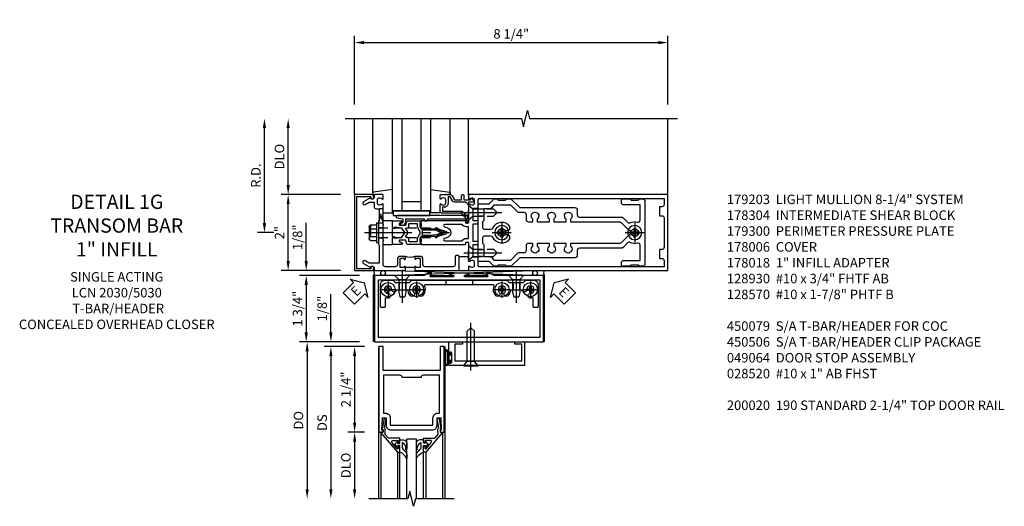
# Model space of a CAD drawing. Units: inches. Extents: x 0 to 212, y 0 to 131.
# Drawn here: x 104 to 130, y 91 to 104 of the extents above; entities that cross this region are included whole.
import ezdxf

# ---------------------------------------------------------------- set-up
doc = ezdxf.new("R2010")
doc.units = ezdxf.units.IN
doc.header["$MEASUREMENT"] = 0
doc.linetypes.add('CENTER', pattern=[2, 1.25, -0.25, 0.25, -0.25])
doc.linetypes.add('HIDDEN', pattern=[0.375, 0.25, -0.125])
doc.layers.get('0').update_dxf_attribs({"color": 4})
for name, color, linetype in [('CENTER', 1, 'CENTER'), ('DIME', 2, 'Continuous'), ('HIDDEN', 3, 'HIDDEN'), ('PARTSLIST', 3, 'Continuous'), ('TEXT', 3, 'Continuous')]:
    doc.layers.add(name, color=color, linetype=linetype)
doc.styles.get("Standard").update_dxf_attribs({"font": 'arial.ttf'})
doc.dimstyles.new('EXT_ON-OFF', dxfattribs={"dimscale": 2, "dimtxt": 0.125, "dimasz": 0.125, "dimexe": 0.09, "dimexo": 0.1875, "dimgap": 0.05, "dimtad": 3, "dimdec": 5, "dimzin": 3, "dimdsep": 46, "dimlunit": 5, "dimtxsty": 'Standard', "dimcen": 0, "dimse2": 1, "dimazin": 0, "dimtfac": 1, "dimtdec": 5, "dimtofl": 0, "dimtmove": 0, "dimatfit": 0, "dimfxl": 1, "dimfrac": 2, "dimtolj": 1, "dimtzin": 3, "dimarcsym": 0})
doc.dimstyles.new('EXT_ON-ON', dxfattribs={"dimscale": 2, "dimtxt": 0.125, "dimasz": 0.125, "dimexe": 0.09, "dimexo": 0.1875, "dimgap": 0.05, "dimtad": 3, "dimdec": 5, "dimzin": 3, "dimdsep": 46, "dimlunit": 5, "dimtxsty": 'Standard', "dimcen": 0, "dimazin": 0, "dimtfac": 1, "dimtdec": 5, "dimtofl": 0, "dimtmove": 0, "dimatfit": 0, "dimfxl": 1, "dimfrac": 2, "dimtolj": 1, "dimtzin": 3, "dimarcsym": 0})

# ---------------------------------------------------------------- blocks, each defined once
blk = doc.blocks.new('B027850-M')
blk.add_line((-0.3, 0.15), (-0.3, 0.4))
blk.add_lwpolyline([(0.314, 0.4), (0.242, -0.103, -0.373552), (0.223, -0.12), (0.2, -0.12, -0.414214), (0.18, -0.1), (0.18, -0.056)], format="xyb")
blk = doc.blocks.new('B178018')
blk.add_lwpolyline([(1, 1.105, 0.414214), (0.98, 1.125), (0.863, 1.125), (0.863, 1.3), (0.883, 1.3, 0.641869), (0.894, 1.325), (0.856, 1.37, 0.695143), (0.803, 1.35), (0.803, 1.25), (0.742, 1.25, 0.668179), (0.737, 1.237), (0.782, 1.192, 0.198912), (0.787, 1.19), (0.803, 1.19), (0.803, 0.878, 0.267949), (0.833, 0.826), (0.94, 0.764), (0.94, 0.71), (0.776, 0.71, 0.414214), (0.666, 0.6), (0.666, 0.56), (0.568, 0.56), (0.568, 1.057, 0.198912), (0.55, 1.099), (0.425, 1.224, 0.198912), (0.383, 1.242), (0.273, 1.242, 0.414214), (0.253, 1.222), (0.253, 1.202, 0.414214), (0.273, 1.182), (0.383, 1.182), (0.508, 1.057), (0.508, 0.56, 0.414214), (0.568, 0.5), (0.742, 0.5, 0.669376), (0.753, 0.526, -0.199773), (0.726, 0.589), (0.726, 0.6, -0.414214), (0.776, 0.65), (0.864, 0.65, -0.414214), (0.914, 0.6), (0.914, 0.589, -0.199773), (0.887, 0.526, 0.669376), (0.898, 0.5), (0.98, 0.5, 0.414214), (1, 0.52), (1, 0.764, 0.267949), (0.97, 0.816), (0.863, 0.878), (0.863, 1.065), (0.98, 1.065, 0.414214), (1, 1.085)], format="xyb", close=True)
blk = doc.blocks.new('06263500')
for p, q in [((1005.619, 26.407), (1003.139, 26.407)), ((1003.182, 26.407), (1003.182, 25.407)), ((1003.182, 26.157), (1005.619, 26.157)), ((1003.432, 26.157), (1003.432, 25.657)), ((1003.139, 25.407), (1005.619, 25.407)), ((1003.182, 25.657), (1005.619, 25.657))]:
    blk.add_line(p, q)
blk = doc.blocks.new('B179300')
blk.add_line((-0.921, 0.586), (-0.921, 0.336))
for points in [[(-0.6, 1.72), (-0.6, 1.68, -0.414214), (-0.63, 1.65), (-0.84, 1.65, 0.414214), (-0.9, 1.59), (-0.9, 0.857, 0.414214), (-0.84, 0.797), (-0.696, 0.797, -0.414214), (-0.626, 0.727), (-0.626, 0.586), (-0.691, 0.586, -1), (-0.691, 0.617), (-0.691, 0.617, 0.414214), (-0.676, 0.632), (-0.676, 0.712, 0.414214), (-0.691, 0.727), (-0.906, 0.727, 0.414214), (-0.921, 0.712), (-0.921, 0.632, 0.414214), (-0.906, 0.617), (-0.905, 0.617, -1), (-0.905, 0.586), (-0.921, 0.586), (-1, 0.586), (-1, 1.75), (-0.63, 1.75, -0.414214)], [(-0.905, 0.336, -1), (-0.905, 0.305), (-0.906, 0.305, 0.414214), (-0.921, 0.29), (-0.921, 0.21, 0.414214), (-0.906, 0.195), (-0.691, 0.195, 0.414214), (-0.676, 0.21), (-0.676, 0.29, 0.419023), (-0.691, 0.305, -1.008231), (-0.691, 0.336), (-0.626, 0.336), (-0.626, 0.195, -0.414214), (-0.696, 0.125), (-0.84, 0.125, 0.414214), (-0.9, 0.065), (-0.9, -0.19, 0.414214), (-0.84, -0.25), (-0.225, -0.25), (-0.21, -0.235), (-0.195, -0.25), (0.195, -0.25), (0.21, -0.235), (0.225, -0.25), (0.424, -0.25), (0.439, -0.265), (0.454, -0.25), (0.742, -0.25, -0.669376), (0.753, -0.276, 0.199773), (0.726, -0.339), (0.726, -0.35, 0.414214), (0.776, -0.4), (0.864, -0.4, 0.414214), (0.914, -0.35), (0.914, -0.339, 0.199773), (0.887, -0.276, -0.669376), (0.898, -0.25), (0.98, -0.25, -0.414214), (1, -0.27), (1, -0.456, -0.414214), (0.97, -0.486), (0.93, -0.486, 0.84909), (0.914, -0.583), (0.809, -0.766, -1), (0.739, -0.726), (0.8, -0.621), (0.8, -0.486), (0.686, -0.486, -0.414214), (0.626, -0.426), (0.626, -0.35), (0.325, -0.35), (0.3, -0.375), (0.015, -0.375), (0, -0.36), (-0.015, -0.375), (-0.3, -0.375), (-0.325, -0.35), (-0.8, -0.35), (-0.8, -0.621), (-0.739, -0.726, -1), (-0.809, -0.766), (-0.914, -0.583, 0.84909), (-0.93, -0.486), (-0.97, -0.486, -0.414214), (-1, -0.456), (-1, 0.336), (-0.921, 0.336)]]:
    blk.add_lwpolyline(points, format="xyb", close=True)
blk.add_arc((-0.327, 0.461), 0.324, 157.3096, 202.6904)
at = {"layer": 'HIDDEN'}
for p, q in [((-0.133, -0.375), (-0.133, -0.25)), ((0.133, -0.375), (0.133, -0.25))]:
    blk.add_line(p, q, dxfattribs=at)
blk = doc.blocks.new('*D1923')
at = {"layer": 'DIME', "color": 0, "lineweight": -2, "transparency": 16777216}
for p, q in [((-1, 3.375), (-1, 5.18)), ((-0.75, 5), (7, 5)), ((7.25, 3.375), (7.25, 5.18))]:
    blk.add_line(p, q, dxfattribs=at)
at = {"layer": 'DIME', "color": 0, "transparency": 16777216}
for points in [[(-0.75, 5.042), (-0.75, 4.958), (-1, 5)], [(7, 5.042), (7, 4.958), (7.25, 5)]]:
    blk.add_solid(points, dxfattribs=at)
at = {"layer": 'DIME', "color": 0, "transparency": 16777216, "insert": (3.125, 5.229), "char_height": 0.25, "attachment_point": 5}
blk.add_mtext('\\A1;8 1/4"', dxfattribs=at)
blk = doc.blocks.new('B027857-M')
for p, q in [((-0.18, 0.4), (-0.18, 0.15)), ((0.18, 0.15), (0.18, 0.4))]:
    blk.add_line(p, q)
blk = doc.blocks.new('B162310-M')
for p, q in [((-0.313, -0.25), (-0.313, 0)), ((0.313, 0), (0.313, -0.25))]:
    blk.add_line(p, q)
at = {"ltscale": 0.25}
blk.add_line((-0.1, 0), (0.1, 0), dxfattribs=at)
blk = doc.blocks.new('B128930')
for p, q in [((0, 0.192), (0.112, 0.095)), ((0, 0.192), (0, -0.192)), ((0.112, 0.095), (0.655, 0.095)), ((0.112, -0.095), (0.112, 0.095)), ((0.75, 0), (0.655, 0.095)), ((0, -0.192), (0.112, -0.095)), ((0.112, -0.095), (0.655, -0.095)), ((0.75, 0), (0.655, -0.095))]:
    blk.add_line(p, q)
at = {"layer": 'CENTER'}
blk.add_line((-0.125, 0), (0.875, 0), dxfattribs=at)
blk = doc.blocks.new('B128570H')
at = {"color": 1, "linetype": 'CENTER'}
for p, q in [((-0.25, 0), (0.25, 0)), ((0, -0.25), (0, 0.25))]:
    blk.add_line(p, q, dxfattribs=at)
for p, q in [((-0.118, 0.023), (-0.023, 0.023)), ((-0.023, 0.023), (-0.023, 0.118)), ((0.023, 0.023), (0.023, 0.118)), ((0.023, 0.023), (0.118, 0.023)), ((-0.118, -0.023), (-0.023, -0.023)), ((-0.023, -0.118), (-0.023, -0.023)), ((0.023, -0.118), (0.023, -0.023)), ((0.023, -0.023), (0.118, -0.023))]:
    blk.add_line(p, q)
blk.add_circle((0, 0), 0.186)
for start, end in [(168.9499, 191.0501), (78.9499, 101.0501), (348.9499, 11.0501), (258.9499, 281.0501)]:
    blk.add_arc((0, 0), 0.12, start, end)
blk = doc.blocks.new('B128960')
for p, q in [((-0.05, -0.26), (-0.05, 0.26)), ((-0.05, 0.26), (0, 0.26)), ((0, -0.26), (0, 0.26)), ((-0.24, -0.153), (-0.24, 0.156)), ((-0.205, 0.206), (-0.05, 0.206)), ((-0.205, 0.105), (-0.05, 0.105)), ((-0.205, -0.101), (-0.05, -0.101)), ((-0.205, -0.203), (-0.05, -0.203)), ((-0.05, -0.26), (0, -0.26))]:
    blk.add_line(p, q)
for centre, radius, start, end in [((-0.186, 0.155), 0.0543, 110.9107, 249.0893), ((-0.071, 0.002), 0.169, 142.5556, 217.4444), ((-0.186, -0.152), 0.0543, 110.9107, 249.0893)]:
    blk.add_arc(centre, radius, start, end)
at = {"layer": 'CENTER'}
blk.add_line((-0.365, 0), (1.875, 0), dxfattribs=at)
at = {"layer": 'HIDDEN'}
for p, q in [((-0.228, 0.19), (-0.209, 0.19)), ((-0.209, -0.187), (-0.209, 0.19)), ((0, 0.125), (1.533, 0.125)), ((1.75, 0), (1.533, 0.125)), ((1.75, 0), (1.533, -0.125)), ((-0.228, -0.187), (-0.209, -0.187)), ((0, -0.125), (1.533, -0.125))]:
    blk.add_line(p, q, dxfattribs=at)
blk = doc.blocks.new('B178006')
blk.add_lwpolyline([(-0.95, -0.94), (0.95, -0.94), (0.95, -0.576), (0.92, -0.576, -1), (0.92, -0.496), (0.94, -0.496, -0.414214), (1, -0.556), (1, -1), (-1, -1), (-1, -0.556, -0.414214), (-0.94, -0.496), (-0.92, -0.496, -1), (-0.92, -0.576), (-0.95, -0.576)], format="xyb", close=True)
blk = doc.blocks.new('12394989')
at = {"layer": 'HIDDEN'}
for p, q in [((-0.375, 0.251), (-0.25, 0.626)), ((-0.25, 0.626), (-0.349, 0.626)), ((-0.25, 0.251), (-0.349, 0.626)), ((-0.25, 0.251), (-0.375, 0.251))]:
    blk.add_line(p, q, dxfattribs=at)
blk = doc.blocks.new('B127105')
blk.add_lwpolyline([(0, 0), (0, 0.125), (-0.96875, 0.125), (-0.96875, 0)], close=True)
blk = doc.blocks.new('B171305')
blk.add_lwpolyline([(1.99, 0.42, 0.414214), (1.96, 0.45), (0.12, 0.45, 0.904957), (0.114, 0.391), (0.267, 0.36), (0.267, 0.265), (0.213, 0.233, 0.767327), (0.223, 0.196), (0.267, 0.196, 0.414214), (0.347, 0.276), (0.347, 0.36), (0.83, 0.36), (0.83, 0.323, 0.414214), (0.84, 0.313), (0.91, 0.313, 0.414214), (0.92, 0.323), (0.92, 0.36), (1.934, 0.36), (1.934, 0.263, 0.414214), (1.944, 0.253), (1.98, 0.253, 0.414214), (1.99, 0.263)], format="xyb", close=True)
blk = doc.blocks.new('B178015')
at = {"color": 4}
for points in [[(1.631, -0.876, -0.198912), (1.609, -0.885), (1.5, -0.885), (1.47, -0.855), (1.28, -0.855), (1.25, -0.885), (1.177, -0.885, -0.198912), (1.156, -0.876), (1.041, -0.761), (0.78, -0.761, -0.414214), (0.75, -0.731), (0.75, -0.546), (0.765, -0.531), (0.75, -0.516), (0.75, 0.516), (0.765, 0.531), (0.75, 0.546), (0.75, 0.731, -0.414214), (0.78, 0.761), (1.041, 0.761), (1.156, 0.876, -0.198912), (1.177, 0.885), (1.25, 0.885), (1.28, 0.855), (1.47, 0.855), (1.5, 0.885), (1.609, 0.885, -0.198912), (1.631, 0.876), (1.829, 0.678, 0.198912), (1.872, 0.66), (3.3, 0.66, -0.414214), (3.36, 0.6), (3.36, 0.47, 0.414214), (3.42, 0.41), (4.524, 0.41, -0.198912), (4.567, 0.392), (4.688, 0.271, 0.314012), (4.756, 0.259, -0.171809), (4.945, 0.276, 0.489155), (5.02, 0.334), (5.02, 0.73), (4.585, 0.73, -0.414214), (4.525, 0.79), (4.525, 0.855, -0.414214), (4.555, 0.885), (4.75, 0.885), (4.78, 0.855), (4.97, 0.855), (5, 0.885), (5.085, 0.885, -0.414214), (5.145, 0.825), (5.145, -0.825, -0.414214), (5.085, -0.885), (5, -0.885), (4.97, -0.855), (4.78, -0.855), (4.75, -0.885), (4.555, -0.885, -0.414214), (4.525, -0.855), (4.525, -0.79, -0.414214), (4.585, -0.73), (5.02, -0.73), (5.02, -0.334, 0.489155), (4.945, -0.276, -0.171809), (4.756, -0.259, 0.314012), (4.688, -0.271), (4.567, -0.392, -0.198912), (4.524, -0.41), (3.42, -0.41, 0.414214), (3.36, -0.47), (3.36, -0.6, -0.414214), (3.3, -0.66), (1.872, -0.66, 0.198912), (1.829, -0.678)], [(4.71, 0.073, 0.198912), (4.752, 0.055), (4.791, 0.055, -3.356627), (4.791, -0.055), (4.752, -0.055, 0.198912), (4.71, -0.073), (4.515, -0.267, -0.198912), (4.473, -0.285), (3.18, -0.285), (3.18, -0.353, -3.356627), (3.07, -0.353), (3.07, -0.285), (2.742, -0.285), (2.742, -0.353, -3.356627), (2.632, -0.353), (2.632, -0.285), (2.305, -0.285), (2.305, -0.353, -3.356627), (2.195, -0.353), (2.195, -0.285), (2.075, -0.285, 0.414214), (2.015, -0.345), (2.015, -0.475, -0.414214), (1.955, -0.535), (1.82, -0.535, 0.198912), (1.777, -0.553), (1.6, -0.73), (1.187, -0.73), (1.13, -0.673, 0.198912), (1.041, -0.636), (0.91, -0.636), (0.91, -0.325), (0.875, -0.29), (0.875, -0.14, -0.414214), (0.935, -0.08), (1.076, -0.08, -0.290987), (1.131, -0.115, 0.563903), (1.59, -0.163), (1.59, -0.115, 0.414214), (1.53, -0.055), (1.459, -0.055, -3.356627), (1.459, 0.055), (1.53, 0.055, 0.414214), (1.59, 0.115), (1.59, 0.163, 0.563903), (1.131, 0.115, -0.290987), (1.076, 0.08), (0.935, 0.08, -0.414214), (0.875, 0.14), (0.875, 0.29), (0.91, 0.325), (0.91, 0.636), (1.041, 0.636, 0.198912), (1.13, 0.673), (1.187, 0.73), (1.6, 0.73), (1.777, 0.553, 0.198912), (1.82, 0.535), (1.955, 0.535, -0.414214), (2.015, 0.475), (2.015, 0.345, 0.414214), (2.075, 0.285), (2.195, 0.285), (2.195, 0.353, -3.356627), (2.305, 0.353), (2.305, 0.285), (2.632, 0.285), (2.632, 0.353, -3.356627), (2.742, 0.353), (2.742, 0.285), (3.07, 0.285), (3.07, 0.353, -3.356627), (3.18, 0.353), (3.18, 0.285), (4.473, 0.285, -0.198912), (4.515, 0.267)]]:
    blk.add_lwpolyline(points, format="xyb", close=True, dxfattribs=at)
blk = doc.blocks.new('B178304')
at = {"layer": 'HIDDEN'}
for p, q in [((0.75, 0.62225), (0.91, 0.62225)), ((0.75, 0.44025), (0.91, 0.44025)), ((0.75, -0.44025), (0.91, -0.44025)), ((0.75, -0.62225), (0.91, -0.62225))]:
    blk.add_line(p, q, dxfattribs=at)
blk.add_blockref('B178015', (0, 0))
blk = doc.blocks.new('*D1924')
at = {"layer": 'DIME', "color": 0, "lineweight": -2, "transparency": 16777216}
for p, q in [((-3.375, 0.25), (-3.375, 2.75)), ((-3.125, 0), (-3.555, 0))]:
    blk.add_line(p, q, dxfattribs=at)
at = {"layer": 'DIME', "color": 0, "transparency": 16777216}
for points in [[(-3.417, 2.75), (-3.333, 2.75), (-3.375, 3)], [(-3.417, 0.25), (-3.333, 0.25), (-3.375, 0)]]:
    blk.add_solid(points, dxfattribs=at)
at = {"layer": 'DIME', "color": 0, "transparency": 16777216, "insert": (-3.6, 1.5), "char_height": 0.25, "attachment_point": 5, "rotation": 90}
blk.add_mtext('\\A1;R.D.', dxfattribs=at)
blk = doc.blocks.new('*D1925')
at = {"layer": 'DIME', "color": 0, "lineweight": -2, "transparency": 16777216}
for p, q in [((-2.75, 1.25), (-2.75, 2.75)), ((-1.375, 1), (-2.93, 1))]:
    blk.add_line(p, q, dxfattribs=at)
at = {"layer": 'DIME', "color": 0, "transparency": 16777216}
for points in [[(-2.792, 2.75), (-2.708, 2.75), (-2.75, 3)], [(-2.792, 1.25), (-2.708, 1.25), (-2.75, 1)]]:
    blk.add_solid(points, dxfattribs=at)
at = {"layer": 'DIME', "color": 0, "transparency": 16777216, "insert": (-2.979, 2), "char_height": 0.25, "attachment_point": 5, "rotation": 90}
blk.add_mtext('\\A1;DLO', dxfattribs=at)
blk = doc.blocks.new('*D1926')
at = {"layer": 'DIME', "color": 0, "lineweight": -2, "transparency": 16777216}
for p, q in [((-2.75, -0.75), (-2.75, 0.75)), ((-1.375, -1), (-2.93, -1))]:
    blk.add_line(p, q, dxfattribs=at)
at = {"layer": 'DIME', "color": 0, "transparency": 16777216}
for points in [[(-2.792, 0.75), (-2.708, 0.75), (-2.75, 1)], [(-2.792, -0.75), (-2.708, -0.75), (-2.75, -1)]]:
    blk.add_solid(points, dxfattribs=at)
at = {"layer": 'DIME', "color": 0, "transparency": 16777216, "insert": (-2.976, 0), "char_height": 0.25, "attachment_point": 5, "rotation": 90}
blk.add_mtext('\\A1;2"', dxfattribs=at)
blk = doc.blocks.new('B171300')
for points in [[(0.75, 0.285, -0.198912), (0.747, 0.277), (0.721, 0.251, 0.198912), (0.715, 0.237), (0.715, 0.163, 0.198912), (0.721, 0.149), (0.741, 0.129, -0.198912), (0.744, 0.121), (0.744, 0.106, 0.453546), (0.757, 0.094, -0.066292), (1.173, 0.094), (1.251, 0.05, -0.57735), (1.251, -0.05), (1.173, -0.094, -0.066292), (0.757, -0.094, 0.453546), (0.744, -0.106), (0.744, -0.121, -0.198912), (0.741, -0.129), (0.721, -0.149, 0.198912), (0.715, -0.163), (0.715, -0.237, 0.198912), (0.721, -0.251), (0.747, -0.277, -0.198912), (0.75, -0.285), (0.75, -0.301, -0.414214), (0.738, -0.313), (0.42, -0.313, -0.414214), (0.357, -0.25), (0.357, -0.226, 0.414214), (0.326, -0.195), (0.19, -0.195, 0.414214), (0.17, -0.215), (0.17, -0.223, 0.414214), (0.19, -0.243), (0.193, -0.243, -0.131652), (0.203, -0.246), (0.247, -0.271, -0.267949), (0.257, -0.288), (0.257, -0.293, -0.414214), (0.237, -0.313), (0.012, -0.313, -0.414214), (0, -0.301), (0, -0.133, -0.267949), (0.01, -0.116), (0.038, -0.1, -0.57735), (0.05, -0.106), (0.05, -0.127, 0.466308), (0.073, -0.146), (0.232, -0.118, 0.176327), (0.243, -0.112), (0.316, -0.025, 0.36397), (0.316, 0.025), (0.243, 0.112, 0.176327), (0.232, 0.118), (0.073, 0.146, 0.466308), (0.05, 0.127), (0.05, 0.106, -0.57735), (0.038, 0.1), (0.01, 0.116, -0.267949), (0, 0.133), (0, 0.301, -0.414214), (0.012, 0.313), (0.237, 0.313, -0.414214), (0.257, 0.293), (0.257, 0.288, -0.267949), (0.247, 0.271), (0.203, 0.246, -0.131652), (0.193, 0.243), (0.19, 0.243, 0.414214), (0.17, 0.223), (0.17, 0.215, 0.414214), (0.19, 0.195), (0.326, 0.195, 0.414214), (0.357, 0.226), (0.357, 0.25, -0.414214), (0.42, 0.313), (0.738, 0.313, -0.414214), (0.75, 0.301)], [(0.624, 0.242, -0.414214), (0.644, 0.222), (0.644, 0.173, 0.109518), (0.652, 0.14), (0.679, 0.08, 0.092094), (0.696, 0.057, -0.424958), (0.696, -0.057, 0.092094), (0.679, -0.08), (0.652, -0.14, 0.109518), (0.644, -0.173), (0.644, -0.222, -0.414214), (0.624, -0.242), (0.448, -0.242, -0.414214), (0.428, -0.222), (0.428, -0.164, 0.414214), (0.388, -0.124), (0.367, -0.124, -0.63707), (0.352, -0.092), (0.37, -0.071, 0.36397), (0.37, 0.071), (0.352, 0.092, -0.63707), (0.367, 0.124), (0.388, 0.124, 0.414214), (0.428, 0.164), (0.428, 0.222, -0.414214), (0.448, 0.242)], [(0.799, 0.064, -0.058411), (1.158, 0.061, -0.099915), (1.165, 0.058), (1.233, 0.019, -0.57735), (1.233, -0.019), (1.165, -0.058, -0.099915), (1.158, -0.061, -0.058411), (0.799, -0.064, -0.506706), (0.783, -0.036, 0.20965), (0.783, 0.036, -0.506706)]]:
    blk.add_lwpolyline(points, format="xyb", close=True)
blk = doc.blocks.new('B179203')
for points in [[(2, 0.98), (2, 0.898, 0.669376), (2.026, 0.887, -0.199773), (2.089, 0.914), (2.1, 0.914, -0.414214), (2.15, 0.864), (2.15, 0.776, -0.414214), (2.1, 0.726), (2.089, 0.726, -0.199773), (2.026, 0.753, 0.669376), (2, 0.742), (2, 0.546), (2.015, 0.531), (2, 0.516), (2, 0.263, -0.414214), (1.99, 0.253), (1.934, 0.253, -0.414214), (1.924, 0.263), (1.924, 0.303, 0.414214), (1.914, 0.313), (0.75, 0.313), (0.75, 0.273), (0.735, 0.258), (0.75, 0.243), (0.75, 0.17), (0.735, 0.155), (0.75, 0.14), (0.75, 0.1), (1.18, 0.1), (1.398, 0.042, -0.767327), (1.398, -0.042), (1.18, -0.1), (0.75, -0.1), (0.75, -0.14), (0.735, -0.155), (0.75, -0.17), (0.75, -0.243), (0.735, -0.258), (0.75, -0.273), (0.75, -0.313), (1.914, -0.313, 0.414214), (1.924, -0.303), (1.924, -0.263, -0.414214), (1.934, -0.253), (1.99, -0.253, -0.414214), (2, -0.263), (2, -0.516), (2.015, -0.531), (2, -0.546), (2, -0.742, 0.669376), (2.026, -0.753, -0.199773), (2.089, -0.726), (2.1, -0.726, -0.414214), (2.15, -0.776), (2.15, -0.864, -0.414214), (2.1, -0.914), (2.089, -0.914, -0.199773), (2.026, -0.887, 0.669376), (2, -0.898), (2, -0.98, 0.414214), (2.02, -1), (7.25, -1), (7.25, 1), (2.02, 1, 0.414214)], [(7.03, -0.445), (7.03, -0.68), (7.09, -0.68, -0.414214), (7.15, -0.74), (7.15, -0.9), (2.28, -0.9, -0.414214), (2.25, -0.87), (2.25, -0.665, 0.414214), (2.23, -0.645), (2.125, -0.645), (2.125, -0.313), (2.23, -0.313, 0.414214), (2.25, -0.293), (2.25, -0.253, 0.414214), (2.23, -0.233), (2.125, -0.233), (2.125, 0.233), (2.23, 0.233, 0.414214), (2.25, 0.253), (2.25, 0.293, 0.414214), (2.23, 0.313), (2.125, 0.313), (2.125, 0.645), (2.23, 0.645, 0.414214), (2.25, 0.665), (2.25, 0.87, -0.414214), (2.28, 0.9), (7.15, 0.9), (7.15, 0.74, -0.414214), (7.09, 0.68), (7.03, 0.68), (7.03, 0.445), (7.09, 0.445, -0.414214), (7.15, 0.385), (7.15, -0.385, -0.414214), (7.09, -0.445)], [(1.836, 0.213), (1.373, 0.213, 0.876976), (1.365, 0.154), (1.424, 0.138, -0.767327), (1.424, -0.138), (1.365, -0.154, 0.876976), (1.373, -0.213), (1.836, -0.213, -0.281861), (1.934, -0.153), (2, -0.153), (2, 0.153), (1.934, 0.153, -0.281861)]]:
    blk.add_lwpolyline(points, format="xyb", close=True)
blk.add_blockref('B171300', (0, 0))
blk = doc.blocks.new('B028520')
for p, q in [((0, 0.192), (0, -0.192)), ((0, 0.192), (0.112, 0.095)), ((0.112, 0.095), (0.905, 0.095)), ((0.112, -0.095), (0.112, 0.095)), ((1, 0), (0.905, 0.095)), ((0, -0.192), (0.112, -0.095)), ((0.112, -0.095), (0.905, -0.095)), ((1, 0), (0.905, -0.095))]:
    blk.add_line(p, q)
at = {"layer": 'CENTER'}
blk.add_line((-0.125, 0), (1.125, 0), dxfattribs=at)
blk = doc.blocks.new('B069214')
for p, q in [((1.969, 0), (2.344, -0.007)), ((1.969, 0), (1.969, -0.308)), ((3.719, -0.004), (3.969, 0)), ((3.969, 0), (3.969, -0.625)), ((2.344, -0.062), (2.135, -0.062)), ((2.135, -0.062), (2.135, -0.5)), ((2.344, -0.007), (2.344, -0.062)), ((3.719, -0.062), (3.719, -0.004)), ((3.907, -0.062), (3.719, -0.062)), ((3.907, -0.5), (3.907, -0.062)), ((2.003, -0.308), (2.003, -0.29)), ((2.049, -0.29), (2.049, -0.54)), ((2.135, -0.5), (3.907, -0.5)), ((1.969, -0.522), (1.969, -0.594)), ((3.969, -0.625), (2, -0.625)), ((2.003, -0.54), (2.003, -0.522))]:
    blk.add_line(p, q)
for centre, radius, start, end in [((1.986, -0.308), 0.017, 180, 0), ((1.986, -0.522), 0.017, 0, 180), ((2.026, -0.29), 0.023, 0, 180), ((2, -0.594), 0.031, 180, 270), ((2.026, -0.54), 0.023, 180, 0)]:
    blk.add_arc(centre, radius, start, end)
blk = doc.blocks.new('B027078')
for p, q in [((-0.174, 0.156), (-0.174, -0.156)), ((-0.154, 0.156), (-0.154, -0.156)), ((-0.1, 0.156), (-0.1, -0.156)), ((-0.08, 0.156), (-0.08, -0.156)), ((-0.021, 0.077), (-0.08, 0.077)), ((-0.062, -0.062), (-0.062, 0.062)), ((-0.006, 0.062), (-0.062, 0.062)), ((-0.021, 0.077), (-0.021, 0.135)), ((-0.006, 0.135), (-0.021, 0.135)), ((-0.006, 0.062), (-0.006, 0.135)), ((-0.08, -0.077), (-0.021, -0.077)), ((-0.062, -0.062), (-0.006, -0.062)), ((-0.021, -0.135), (-0.021, -0.077)), ((-0.021, -0.135), (-0.006, -0.135)), ((-0.006, -0.135), (-0.006, -0.062))]:
    blk.add_line(p, q)
for centre, radius, start, end in [((-0.127, 0.156), 0.047, 0, 180), ((-0.127, 0.156), 0.027, 0, 180), ((-0.127, -0.156), 0.047, 180, 0), ((-0.127, -0.156), 0.027, 180, 0)]:
    blk.add_arc(centre, radius, start, end)
blk = doc.blocks.new('B049064')
for name, p in [('B069214', (0, 0)), ('B027078', (2.049, -0.415))]:
    blk.add_blockref(name, p)
blk = doc.blocks.new('ESEAL1')
at = {"layer": 'TEXT', "color": 7}
for p, q in [((-0.196, 0.338), (0, 0)), ((-0.196, 0.21), (-0.196, 0.338)), ((-0.575, 0.21), (-0.575, -0.21)), ((-0.575, 0.21), (-0.196, 0.21)), ((-0.196, -0.338), (0, 0)), ((-0.575, -0.21), (-0.196, -0.21)), ((-0.196, -0.21), (-0.196, -0.338))]:
    blk.add_line(p, q, dxfattribs=at)
at = {"layer": 'TEXT', "color": 3}
blk.add_text('E', height=0.25, dxfattribs=at).set_placement((-0.413, -0.116))
blk = doc.blocks.new('eseal2')
at = {"layer": 'TEXT', "color": 7}
for p, q in [((0.196, 0.338), (0, 0)), ((0.196, 0.21), (0.196, 0.338)), ((0.196, -0.338), (0, 0)), ((0.575, 0.21), (0.196, 0.21)), ((0.575, 0.21), (0.575, -0.21)), ((0.575, -0.21), (0.196, -0.21)), ((0.196, -0.21), (0.196, -0.338))]:
    blk.add_line(p, q, dxfattribs=at)
at = {"layer": 'TEXT', "color": 3}
blk.add_text('E', height=0.25, dxfattribs=at).set_placement((0.247, -0.116))
blk = doc.blocks.new('B450079')
blk.add_lwpolyline([(2.402, 1.755), (2.508, 1.789, 0.85271), (2.504, 1.812), (1.995, 1.812, 0.853335), (1.991, 1.789), (2.097, 1.755, -0.853335), (2.091, 1.715), (1.497, 1.715, -0.577308), (1.488, 1.73), (1.531, 1.805, 0.577308), (1.527, 1.812), (1.437, 1.812), (1.328, 1.75), (0.024, 1.75), (0.024, 0), (4.476, 0), (4.476, 1.75), (3.17, 1.75), (3.062, 1.812), (2.972, 1.812, 0.576345), (2.967, 1.805), (3.01, 1.73, -0.576345), (3.002, 1.715), (2.408, 1.715, -0.85271)], format="xyb", close=True)
blk.add_lwpolyline([(4.382, 0.125), (4.382, 1.625), (0.118, 1.625), (0.118, 0.125)], close=True)
blk = doc.blocks.new('B028400')
for p, q in [((-0.099, 0.015), (-0.099, -0.015)), ((-0.099, 0.015), (-0.065, 0.015)), ((-0.015, 0.099), (0.015, 0.099)), ((-0.015, 0.099), (-0.015, 0.065)), ((0.015, 0.099), (0.015, 0.065)), ((0.065, 0.015), (0.099, 0.015)), ((0.099, 0.015), (0.099, -0.015)), ((-0.099, -0.015), (-0.065, -0.015)), ((-0.015, -0.065), (-0.015, -0.099)), ((-0.015, -0.099), (0.015, -0.099)), ((0.015, -0.065), (0.015, -0.099)), ((0.065, -0.015), (0.099, -0.015))]:
    blk.add_line(p, q)
blk.add_circle((0, 0), 0.186)
for centre, start, end in [((-0.065, 0.065), 270, 0), ((0.065, 0.065), 180, 270), ((-0.065, -0.065), 0, 89.9999), ((0.065, -0.065), 90, 180)]:
    blk.add_arc(centre, 0.0498, start, end)
at = {"layer": 'CENTER'}
for p, q in [((-0.212, 0), (0.212, 0)), ((0, 0.212), (0, -0.212))]:
    blk.add_line(p, q, dxfattribs=at)
blk = doc.blocks.new('B450103')
blk.add_lwpolyline([(1.035, 1.304, -1), (0.947, 1.216, -0.16036), (0.884, 1.342, 0.371345), (0.859, 1.363), (0.598, 1.363, 0.290941), (0.575, 1.349, -0.801439), (0.456, 1.375, 2.411388), (0.356, 1.275, -1.36003), (0.32, 1.161, 0.605279), (0.281, 1.141), (0.281, 0.932, -0.414214), (0.256, 0.907), (0.181, 0.907, -0.414214), (0.156, 0.932), (0.156, 1.5, -0.414214), (0.281, 1.625), (0.481, 1.625), (0.543, 1.563), (0.919, 1.563), (0.981, 1.625), (3.481, 1.625), (3.543, 1.563), (3.919, 1.563), (3.981, 1.625), (4.181, 1.625, -0.414214), (4.306, 1.5), (4.306, 0.932, -0.414214), (4.281, 0.907), (4.206, 0.907, -0.414214), (4.181, 0.932), (4.181, 1.141, 0.605279), (4.142, 1.161, -1.36003), (4.106, 1.275, 2.411388), (4.006, 1.375, -0.801439), (3.887, 1.349, 0.290941), (3.865, 1.363), (3.603, 1.363, 0.371345), (3.579, 1.342, -0.16036), (3.515, 1.216, -1), (3.427, 1.304, 2.411388), (3.285, 1.304, -1), (3.197, 1.216, -0.308265), (3.15, 1.465, 0.540575), (3.127, 1.5), (1.335, 1.5, 0.540575), (1.312, 1.465, -0.308265), (1.265, 1.216, -1), (1.177, 1.304, 2.411388)], format="xyb", close=True)
at = {"layer": 'HIDDEN'}
for p, q in [((0.649, 1.563), (0.649, 1.363)), ((0.814, 1.563), (0.814, 1.363)), ((1.88, 1.625), (1.88, 1.5)), ((2.583, 1.625), (2.583, 1.5)), ((3.649, 1.563), (3.649, 1.363)), ((3.814, 1.563), (3.814, 1.363))]:
    blk.add_line(p, q, dxfattribs=at)
blk = doc.blocks.new('128345')
for p, q in [((0, 0.192), (0.112, 0.095)), ((0, 0.192), (0, -0.192)), ((0.112, 0.095), (0.437, 0.095)), ((0.112, -0.095), (0.112, 0.095)), ((0.437, 0.095), (0.562, 0.065)), ((0.562, -0.065), (0.562, 0.065)), ((0, -0.192), (0.112, -0.095)), ((0.112, -0.095), (0.437, -0.095)), ((0.437, -0.095), (0.562, -0.065))]:
    blk.add_line(p, q)
at = {"layer": 'CENTER'}
blk.add_line((-0.144, 0), (0.718, 0), dxfattribs=at)
blk = doc.blocks.new('B450506')
at = {"rotation": 270}
for p in [(0.731, 1.75), (3.731, 1.75)]:
    blk.add_blockref('128345', p, dxfattribs=at)
for name, p in [('B028400', (0.356, 1.375)), ('B450103', (0, 0)), ('B028400', (1.106, 1.375)), ('B028400', (3.356, 1.375)), ('B028400', (4.106, 1.375))]:
    blk.add_blockref(name, p)
blk = doc.blocks.new('*D1927')
at = {"layer": 'DIME', "color": 0, "lineweight": -2, "transparency": 16777216}
for p, q in [((-0.875, -1.125), (-2.454, -1.125)), ((-2.274, -1.375), (-2.274, -2.625)), ((-0.875, -2.875), (-2.454, -2.875))]:
    blk.add_line(p, q, dxfattribs=at)
at = {"layer": 'DIME', "color": 0, "transparency": 16777216}
for points in [[(-2.316, -1.375), (-2.232, -1.375), (-2.274, -1.125)], [(-2.316, -2.625), (-2.232, -2.625), (-2.274, -2.875)]]:
    blk.add_solid(points, dxfattribs=at)
at = {"layer": 'DIME', "color": 0, "transparency": 16777216, "insert": (-2.503, -2), "char_height": 0.25, "attachment_point": 5, "rotation": 90}
blk.add_mtext('\\A1;1 3/4"', dxfattribs=at)
blk = doc.blocks.new('*D1928')
at = {"layer": 'DIME', "color": 0, "lineweight": -2, "transparency": 16777216}
for p, q in [((-2.274, -0.75), (-2.274, 0.255)), ((-1.399, -1), (-2.454, -1)), ((-0.875, -1.125), (-2.454, -1.125)), ((-2.274, -1.375), (-2.274, -1.625))]:
    blk.add_line(p, q, dxfattribs=at)
at = {"layer": 'DIME', "color": 0, "transparency": 16777216}
for points in [[(-2.316, -0.75), (-2.232, -0.75), (-2.274, -1)], [(-2.316, -1.375), (-2.232, -1.375), (-2.274, -1.125)]]:
    blk.add_solid(points, dxfattribs=at)
at = {"layer": 'DIME', "color": 0, "transparency": 16777216, "insert": (-2.503, -0.122), "char_height": 0.25, "attachment_point": 5, "rotation": 90}
blk.add_mtext('\\A1;1/8"', dxfattribs=at)
blk = doc.blocks.new('*D16')
at = {"layer": 'DIME', "color": 0, "lineweight": -2, "transparency": 16777216}
for p, q in [((-1.125, 0.25), (-1.125, 1.255)), ((-0.375, 0), (-1.305, 0)), ((-0.237, -0.125), (-1.305, -0.125)), ((-1.125, -0.375), (-1.125, -0.625))]:
    blk.add_line(p, q, dxfattribs=at)
at = {"layer": 'DIME', "color": 0, "transparency": 16777216}
for points in [[(-1.167, 0.25), (-1.083, 0.25), (-1.125, 0)], [(-1.167, -0.375), (-1.083, -0.375), (-1.125, -0.125)]]:
    blk.add_solid(points, dxfattribs=at)
at = {"layer": 'DIME', "color": 0, "transparency": 16777216, "insert": (-1.354, 0.878), "char_height": 0.25, "attachment_point": 5, "rotation": 90}
blk.add_mtext('\\A1;1/8"', dxfattribs=at)
blk = doc.blocks.new('*D17')
at = {"layer": 'DIME', "color": 0, "lineweight": -2, "transparency": 16777216}
for p, q in [((-0.237, -2.375), (-0.68, -2.375)), ((-0.5, -2.625), (-0.5, -3.875))]:
    blk.add_line(p, q, dxfattribs=at)
at = {"layer": 'DIME', "color": 0, "transparency": 16777216}
for points in [[(-0.542, -2.625), (-0.458, -2.625), (-0.5, -2.375)], [(-0.542, -3.875), (-0.458, -3.875), (-0.5, -4.125)]]:
    blk.add_solid(points, dxfattribs=at)
at = {"layer": 'DIME', "color": 0, "transparency": 16777216, "insert": (-0.729, -3.25), "char_height": 0.25, "attachment_point": 5, "rotation": 90}
blk.add_mtext('\\A1;DLO', dxfattribs=at)
blk = doc.blocks.new('*D18')
at = {"layer": 'DIME', "color": 0, "lineweight": -2, "transparency": 16777216}
for p, q in [((-0.237, -0.125), (-0.68, -0.125)), ((-0.5, -0.375), (-0.5, -2.125)), ((-0.237, -2.375), (-0.68, -2.375))]:
    blk.add_line(p, q, dxfattribs=at)
at = {"layer": 'DIME', "color": 0, "transparency": 16777216}
for points in [[(-0.542, -0.375), (-0.458, -0.375), (-0.5, -0.125)], [(-0.542, -2.125), (-0.458, -2.125), (-0.5, -2.375)]]:
    blk.add_solid(points, dxfattribs=at)
at = {"layer": 'DIME', "color": 0, "transparency": 16777216, "insert": (-0.729, -1.25), "char_height": 0.25, "attachment_point": 5, "rotation": 90}
blk.add_mtext('\\A1;2 1/4"', dxfattribs=at)
blk = doc.blocks.new('*D19')
at = {"layer": 'DIME', "color": 0, "lineweight": -2, "transparency": 16777216}
for p, q in [((-0.237, -0.125), (-1.305, -0.125)), ((-1.125, -0.375), (-1.125, -3.875))]:
    blk.add_line(p, q, dxfattribs=at)
at = {"layer": 'DIME', "color": 0, "transparency": 16777216}
for points in [[(-1.167, -0.375), (-1.083, -0.375), (-1.125, -0.125)], [(-1.167, -3.875), (-1.083, -3.875), (-1.125, -4.125)]]:
    blk.add_solid(points, dxfattribs=at)
at = {"layer": 'DIME', "color": 0, "transparency": 16777216, "insert": (-1.354, -2.125), "char_height": 0.25, "attachment_point": 5, "rotation": 90}
blk.add_mtext('\\A1;DS', dxfattribs=at)
blk = doc.blocks.new('*D20')
at = {"layer": 'DIME', "color": 0, "lineweight": -2, "transparency": 16777216}
for p, q in [((-0.375, 0), (-1.93, 0)), ((-1.75, -0.25), (-1.75, -3.875))]:
    blk.add_line(p, q, dxfattribs=at)
at = {"layer": 'DIME', "color": 0, "transparency": 16777216}
for points in [[(-1.792, -0.25), (-1.708, -0.25), (-1.75, 0)], [(-1.792, -3.875), (-1.708, -3.875), (-1.75, -4.125)]]:
    blk.add_solid(points, dxfattribs=at)
at = {"layer": 'DIME', "color": 0, "transparency": 16777216, "insert": (-1.979, -2.062), "char_height": 0.25, "attachment_point": 5, "rotation": 90}
blk.add_mtext('\\A1;DO', dxfattribs=at)
blk = doc.blocks.new('B200020')
for points in [[(1.75, -0.75), (0.25, -0.75), (0.25, -0.125), (0.138, -0.125), (0.138, -2.375), (0.25, -2.375), (0.25, -2.325), (0.218, -2.325), (0.234, -2.001), (0.328, -2.001), (0.328, -2.188, 0.414214), (0.453, -2.313), (1.547, -2.313, 0.414214), (1.672, -2.188), (1.672, -2.001), (1.766, -2.001), (1.782, -2.325), (1.75, -2.325), (1.75, -2.375), (1.862, -2.375), (1.862, -0.125), (1.75, -0.125)], [(1.25, -0.937), (0.75, -0.937, 0.414214), (0.688, -0.875), (0.263, -0.875), (0.263, -1.876), (0.312, -1.876, -0.414214), (0.437, -2.001), (0.437, -2.188), (1.563, -2.188), (1.563, -2.001, -0.414214), (1.688, -1.876), (1.737, -1.876), (1.737, -0.875), (1.312, -0.875, 0.414214)]]:
    blk.add_lwpolyline(points, format="xyb", close=True)
blk = doc.blocks.new('B200041')
blk.add_lwpolyline([(0.068, -0.306), (0.07, -0.306, -0.414214), (0.078, -0.314), (0.078, -0.348, -0.414214), (0.07, -0.356), (0.026, -0.356), (-0.023, -0.084), (-0.023, -0.064), (0, -0.067), (0, 0), (-0.053, 0, -0.63707), (-0.059, 0.013), (0.375, 0.53), (0.438, 0.53), (0.438, 0.393, -0.414214), (0.406, 0.361), (0.398, 0.361), (0.398, 0.424, 0.700208), (0.37, 0.434), (0.232, 0.27, 0.63707), (0.256, 0.217), (0.398, 0.217), (0.398, 0.277), (0.406, 0.277, -0.414214), (0.438, 0.245), (0.438, 0.159), (0.154, 0.159, 0.221695), (0.13, 0.148), (0.041, 0.041, -0.202003), (0.058, 0), (0.058, -0.068, -0.243549), (0.033, -0.115)], format="xyb", close=True)
blk = doc.blocks.new('B027563-M5')
blk.add_lwpolyline([(0.237, -0.033), (0.237, 0.073, -0.122769), (0.252, 0.132, 0.135651), (0.36, 0.257), (0.36, 0.377, -0.214709), (0.172, 0.211), (0.172, 0.044, -0.427379), (0.162, 0.034), (0.126, 0.034, -0.601007), (0.118, 0.049), (0.129, 0.069, 0.919964), (0.112, 0.08), (0.053, 0.018, 0.417539), (0.053, -0.01), (0.113, -0.073, 0.902954), (0.129, -0.061), (0.117, -0.041, -0.588539), (0.126, -0.026), (0.162, -0.026, -0.437855), (0.172, -0.037), (0.172, -0.095, 0.414168), (0.192, -0.115), (0.27, -0.115, 0.415817), (0.36, -0.025), (0.359, 0.077, 0.075933), (0.352, 0.134, 0.99043), (0.332, 0.132), (0.334, 0.108, -0.262094), (0.252, -0.042, -0.564899), (0.237, -0.033, -0.564899)], format="xyb")
blk = doc.blocks.new('S200GT01')
for p, q in [((-0.061, -0.008), (-0.061, -1.75)), ((0.625, -1.75), (0.625, -0.188)), ((0.875, -0.188), (0.625, -0.188)), ((0.875, -1.75), (0.875, -0.188)), ((1.561, -0.008), (1.561, -1.75)), ((0.375, -0.53), (0.375, -1.75)), ((0.438, -1.75), (0.438, -0.53)), ((1.062, -1.75), (1.062, -0.53)), ((1.125, -0.53), (1.125, -1.75))]:
    blk.add_line(p, q)
at = {"extrusion": (0, 0, -1), "zscale": -1, "rotation": 180}
for name, p in [('B200041', (0, 0)), ('B027563-M5', (-0.266, -0.318))]:
    blk.add_blockref(name, p, dxfattribs=at)
at = {"rotation": 180}
for name, p in [('B200041', (1.5, 0)), ('B027563-M5', (1.234, -0.318))]:
    blk.add_blockref(name, p, dxfattribs=at)
blk = doc.blocks.new('S179DP109')
at = {"layer": 'HIDDEN'}
h = blk.add_hatch(dxfattribs=at)
h.set_pattern_fill('ANSI31', color=256, scale=0.5, style=0)
h.paths.add_polyline_path([(1.849426, 0.550426, 0.198912367), (1.807, 0.568), (1.807, 0.508), (1.932, 0.383), (1.932, 0.273, 0.414213562), (1.952, 0.253), (1.972, 0.253, 0.414213562), (1.992, 0.273), (1.992, 0.383, 0.198912367), (1.974426, 0.425426)])
for p, q in [((-1, 1), (-1, 3)), ((-0.52, 1.042635), (-0.52, 3)), ((1.52, 1.042635), (1.52, 3)), ((2, 0.98), (2, 3)), ((7.25, 1), (7.25, 3)), ((-0.1875, -1.125), (-0.1875, -1)), ((-0.1875, -1.125), (3.6875, -1)), ((3.6875, -1.125), (-0.1875, -1)), ((3.6875, -1), (3.6875, -1.125)), ((-0.5, -2.875), (-0.5, -1.125)), ((1.00299, -1.125909), (1.597945, -1.125909)), ((2.49561, -1.125909), (1.900655, -1.125909)), ((3.9998, -1.125), (3.9758, -1.125)), ((3.9998, -1.125), (3.976, -1.125)), ((3.9998, -2.875), (3.9998, -1.125))]:
    blk.add_line(p, q)
blk.add_lwpolyline([(-1.25, 3), (3.394119, 3), (3.44704, 2.787748), (3.55296, 3.212572), (3.605881, 3.00032), (7.5, 3)])
for centre in [(-0.25, -1.0625), (3.75, -1.0625)]:
    blk.add_circle(centre, 0.0625)
for centre, radius, start, end in [((-0.56938, -1.0625), 0.09338, 317.9864211, 42.0135789), ((4.069671, -1.062612), 0.093671, 138.0547041, 221.7619496)]:
    blk.add_arc(centre, radius, start, end)
blk.add_line((1.807, 0.508), (1.807, 0.568), dxfattribs=at)
at = {"xscale": -1}
for name, p, rotation in [('06263500', (-25.406531, -1002.619477), 270), ('B027850-M', (-0.4, 0.82), 270), ('B179300', (0, 0), 270), ('B178018', (0.75, 0), 270), ('B128960', (-0.375, 0), 180), ('B162310-M', (0, 0), 270), ('B128570H', (2.875, 0), 180), ('B128570H', (6.375, 0), 180)]:
    blk.add_blockref(name, p, dxfattribs=dict(at, rotation=rotation))
for name, p, rotation in [('B027850-M', (1.4, 0.82), 90.00000000000001), ('B027857-M', (2.15, -0.82), 90.00000000000001), ('B028520', (2.062611, -3.5005), 90)]:
    blk.add_blockref(name, p, dxfattribs=dict(rotation=rotation))
at = {"linetype": 'Continuous', "xscale": -1, "rotation": 270}
blk.add_blockref('B178006', (0, 0), dxfattribs=at)
for name, p in [('B179203', (0, 0)), ('B178304', (1.5, 0)), ('12394989', (0, 0)), ('B127105', (0.984375, 0.45)), ('B171305', (0, 0)), ('B450506', (-0.476, -2.875)), ('B049064', (-0.5, -2.875))]:
    blk.add_blockref(name, p)
at = {"linetype": 'Continuous'}
blk.add_blockref('B450079', (-0.5, -2.875), dxfattribs=at)
at = {"layer": 'DIME', "rotation": 315}
blk.add_blockref('eseal2', (4.257344, -1.324846), dxfattribs=at)
at = {"layer": 'HIDDEN', "xscale": -1, "rotation": 180}
for p in [(2, 0.53125), (2, -0.53125)]:
    blk.add_blockref('B128930', p, dxfattribs=at)
at = {"layer": 'TEXT', "rotation": 45}
blk.add_blockref('ESEAL1', (-0.74225, -1.324846), dxfattribs=at)
at = {"layer": 'DIME'}
dim = blk.add_linear_dim(base=(7.25, 5), p1=(-1, 3), p2=(7.25, 3.000021), dimstyle='EXT_ON-ON', override={"dimpost": '"'}, dxfattribs=at)
dim.commit()
dim.dimension.update_dxf_attribs({"geometry": '*D1923', "text_midpoint": (3.125, 5.229263)})
for base, p1, text, picture, middle in [((-3.375, 3), (-2.75, 0), 'R.D.', '*D1924', (-3.6, 1.5)), ((-2.75, 3), (-1, 1), 'DLO', '*D1925', (-2.979349, 2))]:
    dim = blk.add_linear_dim(base=base, p1=p1, p2=(-1.25, 3), angle=90, text=text, dimstyle='EXT_ON-OFF', override={"dimpost": '"'}, dxfattribs=at)
    dim.commit()
    dim.dimension.update_dxf_attribs({"geometry": picture, "text_midpoint": middle})
for base, p1, p2, dimstyle, picture, middle in [((-2.75, 1), (-1, -1), (-1, 1), 'EXT_ON-OFF', '*D1926', (-2.975512, 0)), ((-2.274, -1), (-0.5, -1.125), (-1.024, -1), 'EXT_ON-ON', '*D1928', (-2.503263, -0.122459)), ((-2.274, -2.875), (-0.5, -1.125), (-0.5, -2.875), 'EXT_ON-ON', '*D1927', (-2.503349, -2))]:
    dim = blk.add_linear_dim(base=base, p1=p1, p2=p2, angle=90, dimstyle=dimstyle, override={"dimpost": '"'}, dxfattribs=at)
    dim.commit()
    dim.dimension.update_dxf_attribs({"geometry": picture, "text_midpoint": middle})
blk = doc.blocks.new('S200TR01KCADS')
for p, q in [((0.125, -0.125), (0.125, -4.125)), ((0.125, -0.125), (0.125, -1.306384)), ((1.875, -0.125), (1.875, -4.125))]:
    blk.add_line(p, q)
blk.add_lwpolyline([(2.125, -4.125), (1.1, -4.125), (1.05, -4.325), (0.95, -3.925), (0.9, -4.125), (-0.125, -4.125)])
for name, p in [('B200020', (0, 0)), ('S200GT01', (0.25, -2.375))]:
    blk.add_blockref(name, p)
at = {"layer": 'DIME'}
for base, p2, picture, middle in [((-1.125, 0), (0, 0), '*D16', (-1.354263, 0.877541)), ((-0.5, -2.375), (0.138, -2.375), '*D18', (-0.729263, -1.25))]:
    dim = blk.add_linear_dim(base=base, p1=(0.138, -0.125), p2=p2, angle=90, dimstyle='EXT_ON-ON', override={"dimpost": '"'}, dxfattribs=at)
    dim.commit()
    dim.dimension.update_dxf_attribs({"geometry": picture, "text_midpoint": middle})
for base, p1, text, picture, middle in [((-1.75, -4.125), (0, 0), 'DO', '*D20', (-1.979349, -2.0625)), ((-1.125, -4.125), (0.138, -0.125), 'DS', '*D19', (-1.354263, -2.125)), ((-0.5, -4.125), (0.138, -2.375), 'DLO', '*D17', (-0.729349, -3.25))]:
    dim = blk.add_linear_dim(base=base, p1=p1, p2=(0.125, -4.125), angle=90, text=text, dimstyle='EXT_ON-OFF', override={"dimpost": '"'}, dxfattribs=at)
    dim.commit()
    dim.dimension.update_dxf_attribs({"geometry": picture, "text_midpoint": middle})

msp = doc.modelspace()

# ---------------------------------------------------------------- block references
at = {"ltscale": 0.25}
for name, p in [('S179DP109', (114.21418975, 97.94544812)), ('S200TR01KCADS', (113.71418975, 95.07044812))]:
    msp.add_blockref(name, p, dxfattribs=at)

# ---------------------------------------------------------------- texts
at = {"layer": 'PARTSLIST', "ltscale": 0.25, "insert": (123.01579859, 98.94544812), "char_height": 0.25, "width": 10, "attachment_point": 1}
msp.add_mtext('179203  LIGHT MULLION 8-1/4" SYSTEM\\P178304  INTERMEDIATE SHEAR BLOCK\\P179300  PERIMETER PRESSURE PLATE\\P178006  COVER\\P178018  1" INFILL ADAPTER\\P128930  #10 x 3/4" FHTF AB\\P128570  #10 x 1-7/8" PHTF B\\P\\P450079  S/A T-BAR/HEADER FOR COC\\P450506  S/A T-BAR/HEADER CLIP PACKAGE\\P049064  DOOR STOP ASSEMBLY\\P028520  #10 x 1" AB FHST\\P\\P200020  190 STANDARD 2-1/4" TOP DOOR RAIL', dxfattribs=at)
at = {"layer": 'TEXT', "width": 8, "attachment_point": 2}
for s, insert, char_height in [('DETAIL 1G\\PTRANSOM BAR\\P1" INFILL', (106.95126289, 98.94401295), 0.375), ('\\A1;SINGLE ACTING\\PLCN 2030/5030\\P T-BAR/HEADER \\PCONCEALED OVERHEAD CLOSER', (106.95126289, 96.90721756), 0.25)]:
    msp.add_mtext(s, dxfattribs=dict(at, insert=insert, char_height=char_height))

doc.saveas('drawing.dxf')
